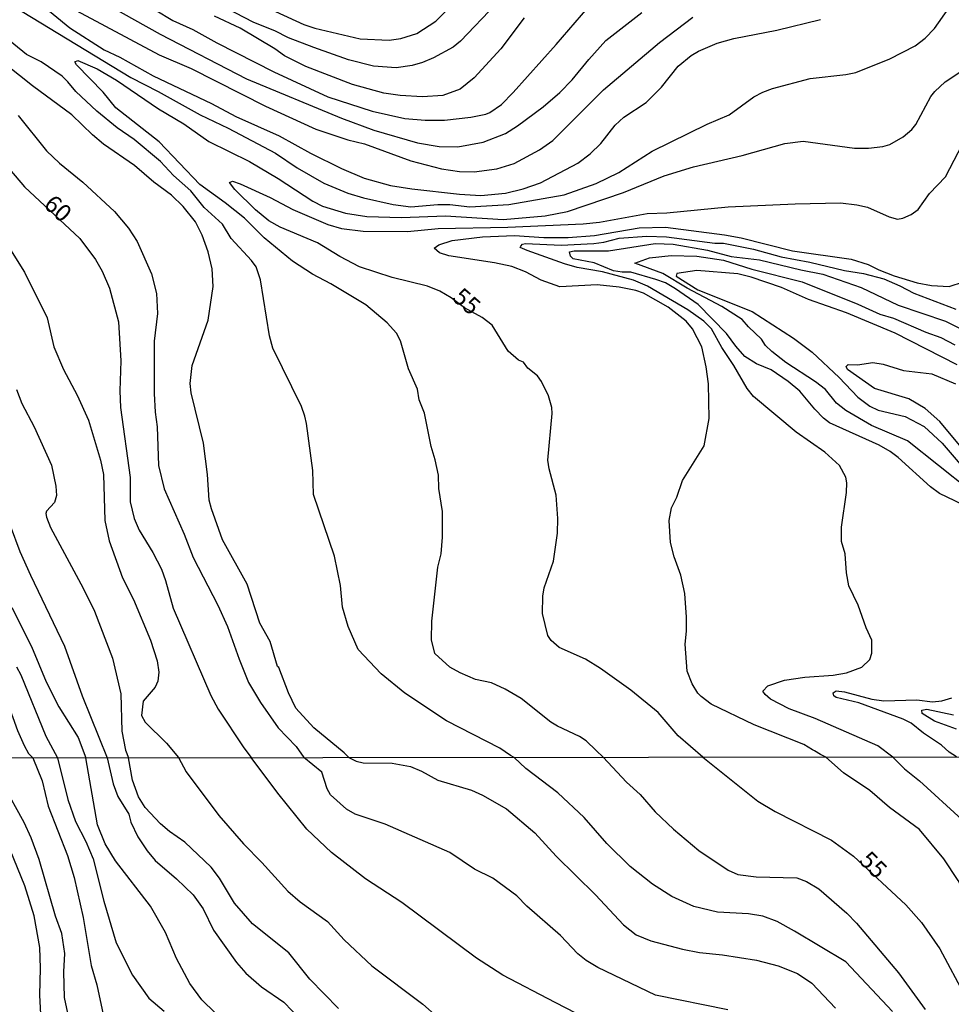
# Model space of a CAD drawing. Units: millimetres. Extents: x 190365 to 192776, y 1660434 to 1663208.
# Drawn here: x 190894 to 191030, y 1660953 to 1661096 of the extents above; entities that cross this region are included whole.
import ezdxf
from ezdxf.enums import TextEntityAlignment as Align

# ---------------------------------------------------------------- set-up
doc = ezdxf.new("R2010")
doc.units = ezdxf.units.MM
doc.header["$MEASUREMENT"] = 0
for name, color, linetype in [('IMAGEM', 7, 'Continuous'), ('V-CURVA_DE_NIVEL', 4, 'Continuous'), ('V-CURVA_MESTRA', 1, 'Continuous'), ('V-TEXTO_DE_ALTIMETRIA', 2, 'Continuous'), ('X-LIMITE_1000', 7, 'Continuous')]:
    doc.layers.add(name, color=color, linetype=linetype)
picture_1 = doc.add_image_def('image1.jpg', size_in_pixel=(4016, 4621))

msp = doc.modelspace()

# ---------------------------------------------------------------- linework, layer by layer
at = {"layer": 'V-CURVA_DE_NIVEL'}
for points in [[(190894.5, 1661097.38), (190910.3, 1661087.78), (190914.31, 1661085.78), (190920.37, 1661082.37), (190924.46, 1661080.45), (190931.33, 1661076.82), (190934.48, 1661074.65), (190938.36, 1661072.43), (190941.86, 1661071), (190944.12, 1661070.32), (190948.43, 1661069.34), (190951.03, 1661069.02), (190954.95, 1661069.36), (190956.7, 1661069.36), (190959.6, 1661069.02), (190965.27, 1661069.36), (190973.29, 1661070.77), (190977.94, 1661072.39), (190981.27, 1661074.01), (190986.1, 1661077.1), (190994.1, 1661081.03), (190997.3, 1661082.35), (191000.88, 1661084.97), (191002.16, 1661085.68), (191003.57, 1661086.19), (191009.07, 1661087.64), (191014.23, 1661088.21), (191015.68, 1661088.53), (191020.63, 1661090.49), (191024.3, 1661092.39), (191025.75, 1661093.5), (191027.15, 1661094.91), (191031.29, 1661100.88)], [(190923.09, 1661101.2), (190935.46, 1661095.5), (190937.04, 1661094.95), (190943.65, 1661093.41), (190947.87, 1661093.24), (190949.54, 1661093.44), (190951.88, 1661094.2), (190954.67, 1661095.96), (190958.17, 1661099.62)], [(190913.84, 1661097.64), (190916.4, 1661096.08), (190919.34, 1661094.78), (190922.84, 1661092.82), (190931.11, 1661088.62), (190938.96, 1661085.01), (190945.4, 1661082.92), (190950.13, 1661081.86), (190953.12, 1661081.58), (190955.89, 1661081.62), (190959.73, 1661082.01), (190961.92, 1661082.46), (190962.52, 1661082.7), (190964.18, 1661083.86), (190965.87, 1661085.6), (190972.15, 1661092.59), (190978.58, 1661100.09)], [(190897.14, 1661098.55), (190901.47, 1661094.99), (190906.44, 1661091.84), (190908.74, 1661090.77), (190913.58, 1661088.04), (190922.03, 1661084.01), (190925.57, 1661082.11), (190931.88, 1661079.3), (190936.42, 1661076.78), (190940.96, 1661074.56), (190944.25, 1661073.16), (190948.04, 1661072.11), (190951.16, 1661071.6), (190958.11, 1661070.83), (190961.18, 1661070.66), (190964.76, 1661071), (190967.32, 1661071.62), (190969.84, 1661072.5), (190975.28, 1661075.35), (190977.08, 1661076.71), (190978.65, 1661078.2), (190980.7, 1661080.87), (190981.99, 1661082.01), (190985.21, 1661084.14), (190987.47, 1661086.4), (190989.88, 1661089.42), (190991.77, 1661091), (190992.82, 1661091.62), (190995.56, 1661092.8), (190997.94, 1661093.46), (191004.21, 1661094.69), (191010.56, 1661096.23)], [(190963.44, 1661098.49), (190958.24, 1661093.07), (190957.17, 1661092.18), (190954.31, 1661090.64), (190952.72, 1661089.96), (190951.2, 1661089.53), (190948.9, 1661089.19), (190945.57, 1661089.45), (190941.94, 1661090.34), (190936.91, 1661092.15), (190933.24, 1661093.54), (190931.24, 1661094.57), (190928.17, 1661095.78), (190924.16, 1661097.87)], [(190902.37, 1661097.55), (190914.44, 1661091.11), (190919.09, 1661089.11), (190929.88, 1661083.65), (190937.21, 1661080.3), (190941.86, 1661078.74), (190944.29, 1661078.15), (190951.03, 1661075.67), (190955.46, 1661074.54), (190958.11, 1661074.16), (190960.24, 1661074.08), (190963.52, 1661074.52), (190966.04, 1661075.31), (190969.73, 1661077.27), (190971.65, 1661078.64), (190979.03, 1661086.02), (190987.15, 1661092.86), (190992.01, 1661096.57)], [(190967.48, 1661096.49), (190964.12, 1661091.97), (190960.24, 1661087.74), (190958.19, 1661086.1), (190955.68, 1661085.16), (190952.73, 1661084.97), (190949.45, 1661085.18), (190947.08, 1661085.52), (190942.54, 1661086.8), (190935.76, 1661089.41), (190932.67, 1661090.96), (190931.24, 1661091.98), (190926.23, 1661094.95), (190922.47, 1661096.72)], [(190966.02, 1660989.01), (190965.48, 1660989.27), (190963.97, 1660990.34), (190956.19, 1660994.34), (190950.13, 1660998.35), (190946.68, 1661001.17), (190943.37, 1661004.71), (190941.91, 1661008.02), (190941.1, 1661010.85), (190940.78, 1661013.98), (190939.92, 1661018.25), (190936.85, 1661027.21), (190936.76, 1661030.68), (190935.87, 1661037.51), (190935.61, 1661038.57), (190935.1, 1661039.98), (190930.97, 1661048.49), (190930.48, 1661050.26), (190929.18, 1661058.42), (190928.52, 1661060.3), (190927.85, 1661061.22), (190924.9, 1661064.42), (190923.62, 1661066.51), (190920.98, 1661068.93), (190919.02, 1661071.33), (190916.52, 1661073.56), (190914.61, 1661075.57), (190910.79, 1661078.79), (190908.34, 1661080.49), (190905.37, 1661082.92), (190902.32, 1661085.76), (190901.17, 1661087.19), (190900.32, 1661087.98), (190897.27, 1661090.05), (190895.16, 1661091.15), (190890.13, 1661095.21)], [(190942.01, 1660989), (190941.73, 1660989.27), (190941.32, 1660989.66), (190936.93, 1660993.3), (190934.29, 1660996.16), (190933.24, 1660998.4), (190931.82, 1661002.09), (190931.62, 1661002.21), (190930.56, 1661005.86), (190929.05, 1661008.53), (190927.23, 1661014.16), (190923.65, 1661020.6), (190922.04, 1661025.13), (190921.7, 1661026.4), (190921.45, 1661030.09), (190920.9, 1661034.65), (190919.08, 1661041.96), (190918.95, 1661043.34), (190919.25, 1661045.95), (190921.56, 1661052.56), (190922.3, 1661057.42), (190922.13, 1661060.02), (190921.58, 1661062.46), (190920.68, 1661064.89), (190919.72, 1661066.81), (190917.91, 1661069.07), (190916.23, 1661070.71), (190913.67, 1661072.6), (190910.85, 1661075.01), (190906.33, 1661078.1), (190904.73, 1661079.45), (190901.73, 1661082.39), (190896.01, 1661086.59), (190890.53, 1661090.88)], [(190978.98, 1660989.03), (190977.96, 1660990.02), (190976.49, 1660991.4), (190975.51, 1660992.06), (190972.33, 1660993.53), (190971.35, 1660994.13), (190967.04, 1660997.57), (190964.75, 1660998.9), (190962.76, 1660999.83), (190960.41, 1661000.34), (190958.19, 1661001.28), (190956.67, 1661002.13), (190954.48, 1661004.11), (190954.01, 1661006.08), (190954.05, 1661008.8), (190954.93, 1661016.65), (190955.42, 1661018.57), (190955.63, 1661021), (190955.63, 1661024.75), (190955.08, 1661028.08), (190955.03, 1661030), (190954.57, 1661032.26), (190953.95, 1661034.18), (190952.99, 1661039.04), (190952.22, 1661040.96), (190951.96, 1661042.5), (190950.68, 1661045.48), (190949.49, 1661049.55), (190948.92, 1661050.66), (190947.57, 1661052.13), (190944.46, 1661054.78), (190939.41, 1661057.83), (190936.7, 1661059.23), (190933.8, 1661061.09), (190929.72, 1661064.5), (190926.82, 1661067.34), (190924.03, 1661069.6), (190920.36, 1661072.24), (190914.41, 1661078.45), (190908.12, 1661083.39), (190906.31, 1661085.66), (190902.41, 1661089.64), (190902.19, 1661090.05), (190902.62, 1661090.26), (190905.44, 1661089.06), (190908.21, 1661087.42), (190914.35, 1661083.26), (190918.02, 1661081.05), (190921.64, 1661078.49), (190927.57, 1661075.59), (190931.75, 1661073.11), (190936.78, 1661069.83), (190938.19, 1661069.11), (190941.52, 1661068.1), (190944.63, 1661067.59), (190949.66, 1661067.46), (190956.06, 1661067.68), (190964.42, 1661067.17), (190970.52, 1661067.72), (190973.8, 1661068.34), (190981.91, 1661071.07), (190987.83, 1661073.52), (190992.08, 1661074.84), (190999.18, 1661076.46), (191005.36, 1661078.21), (191008.05, 1661078.53), (191015.52, 1661077.55), (191017.53, 1661077.51), (191019.63, 1661077.79), (191020.65, 1661078.08), (191022.59, 1661079.19), (191023.82, 1661080.24), (191024.4, 1661080.96), (191026.6, 1661085.03), (191027.19, 1661085.78), (191028.67, 1661087.17), (191032.4, 1661089.64)], [(190893.92, 1661082.26), (190898.06, 1661077.12), (190899.93, 1661075.33), (190903.33, 1661072.58), (190907.95, 1661068.34), (190909.98, 1661065.91), (190911.23, 1661063.97), (190913.34, 1661059.27), (190914.03, 1661056.4), (190914.2, 1661053.5), (190913.73, 1661049.51), (190913.73, 1661041.9), (190913.86, 1661039.17), (190914.16, 1661037.04), (190914.35, 1661031.41), (190915.14, 1661028.04), (190918.07, 1661021.46), (190919.4, 1661018.06), (190922.94, 1661011.13), (190924.36, 1661008.03), (190926.06, 1661003.26), (190927.44, 1660999.91), (190929.15, 1660996.98), (190931.71, 1660993.33), (190934.33, 1660990.59), (190935.47, 1660988.99)], [(190849, 1661067.39), (190852.47, 1661065.2), (190855.84, 1661063.43), (190859.17, 1661061.28), (190861.45, 1661059.17), (190864.55, 1661055.44), (190866.1, 1661052.35), (190871.75, 1661039.36), (190872.94, 1661035.96), (190874.73, 1661029.13), (190876.13, 1661025.79), (190879.55, 1661019.17), (190889.3, 1661003.03), (190892.5, 1660996.71), (190893.83, 1660992.94), (190894.81, 1660990.72), (190895.42, 1660989.57), (190896.08, 1660988.96)], [(191011.36, 1660989.05), (191010.58, 1660989.44), (191009.67, 1660989.95), (191009.42, 1660990.12), (191008.13, 1660990.89), (191000.93, 1660993.73), (190994.68, 1660996.76), (190993.2, 1660997.84), (190992.73, 1660998.36), (190991.92, 1660999.68), (190991.18, 1661001.55), (190990.88, 1661005.48), (190991.09, 1661007.35), (190991.09, 1661009.4), (190990.84, 1661012.81), (190990.26, 1661015.5), (190989.28, 1661018.14), (190988.77, 1661020.23), (190988.58, 1661023.43), (190988.92, 1661025.27), (190989.68, 1661026.8), (190990.49, 1661029.23), (190993.63, 1661034.27), (190994.36, 1661038.27), (190994.29, 1661043.31), (190993.93, 1661045.74), (190993.29, 1661048.64), (190991.94, 1661051.28), (190991.03, 1661052.39), (190988.43, 1661054.43), (190984.85, 1661056.44), (190983.74, 1661056.85), (190981.31, 1661057.31), (190978.11, 1661057.66), (190972.65, 1661057.4), (190969.96, 1661058.34), (190967.66, 1661059.58), (190965.7, 1661060.34), (190963.18, 1661060.87), (190956.53, 1661061.88), (190955.17, 1661062.3), (190954.4, 1661063), (190955.1, 1661063.46), (190957, 1661064.1), (190961.43, 1661064.65), (190966.08, 1661064.86), (190970.35, 1661064.56), (190973.89, 1661064.56), (190977.73, 1661064.82), (190984.21, 1661065.97), (190988.05, 1661066.06), (190996.62, 1661064.95), (190999.01, 1661064.5), (191006.47, 1661062.6), (191015.04, 1661061.41), (191017.47, 1661060.64), (191019.05, 1661059.83), (191021.27, 1661059), (191024.59, 1661057.95), (191026.68, 1661057.57), (191029.24, 1661057.42), (191031.33, 1661058.12)], [(191021.09, 1660989.06), (191018.88, 1660990.68), (191009.8, 1660994.67), (191006, 1660996.07), (191003.31, 1660997.48), (191002.5, 1660998.16), (191002.2, 1660998.63), (191002.91, 1660999.42), (191005.32, 1661000.21), (191008.26, 1661000.68), (191012.4, 1661000.94), (191014.36, 1661001.28), (191016.56, 1661002.13), (191017.75, 1661003.24), (191018.02, 1661004.16), (191018, 1661006.05), (191017.19, 1661007.82), (191016.04, 1661011.15), (191014.7, 1661013.92), (191014.36, 1661015.84), (191014.14, 1661018.61), (191013.63, 1661020.36), (191013.63, 1661022.45), (191014.36, 1661027.48), (191014.4, 1661028.89), (191014.23, 1661029.74), (191013.31, 1661031.4), (191011.2, 1661033.35), (191007.02, 1661036.27), (191000.84, 1661041.43), (190999.88, 1661042.62), (190997.96, 1661045.95), (190996.23, 1661048.55), (190994.72, 1661051.3), (190993.61, 1661052.37), (190991.29, 1661054.03), (190985.42, 1661057.49), (190983.4, 1661058.36), (190978.88, 1661059.55), (190975.21, 1661060.19), (190973.33, 1661060.7), (190967.94, 1661062.64), (190966.93, 1661063.11), (190967, 1661063.31), (190967.23, 1661063.58), (190967.66, 1661063.69), (190972.86, 1661063.43), (190977.6, 1661063.69), (190979.09, 1661063.88), (190981.31, 1661064.44), (190985.32, 1661064.74), (190988.17, 1661064.67), (190995.21, 1661063.73), (190996.45, 1661063.73), (191000.84, 1661062.84), (191004.85, 1661061.73), (191008.99, 1661060.96), (191014.06, 1661059.77), (191016.83, 1661059.32), (191019.78, 1661058.53), (191022.08, 1661057.55), (191024.13, 1661056.44), (191030.22, 1661054.14)], [(191032.4, 1661025.16), (191027.88, 1661027.33), (191026.56, 1661028.31), (191021.86, 1661032.6), (191020.69, 1661033.47), (191019.11, 1661034.37), (191011.88, 1661037.63), (191010.99, 1661038.31), (191009.75, 1661039.6), (191007.55, 1661042.2), (191005.87, 1661043.65), (191003.4, 1661045.33), (191001.27, 1661046.18), (190999.54, 1661047.25), (190998.24, 1661048.74), (190996.91, 1661050.6), (190992.76, 1661054.8), (190989.49, 1661057.08), (190988.02, 1661057.97), (190986.64, 1661058.46), (190983.01, 1661059.49), (190981.73, 1661059.49), (190980.46, 1661059.7), (190977.64, 1661060.85), (190974.59, 1661061.47), (190974.23, 1661061.86), (190974.08, 1661062.48), (190974.74, 1661062.6), (190979.77, 1661062.6), (190986.51, 1661063.67), (190989.16, 1661063.58), (190994.14, 1661062.71), (190997.6, 1661061.81), (191001.69, 1661061.3), (191007.71, 1661059.83), (191010.91, 1661059.23), (191016.49, 1661057.27), (191021.87, 1661054.71), (191028.73, 1661052.37), (191033.47, 1661050)], [(190892.82, 1661062.77), (190894.85, 1661059.53), (190898.17, 1661052.87), (190899.1, 1661048.68), (190900.53, 1661045.36), (190902.52, 1661041.62), (190904.17, 1661038.03), (190905.93, 1661032.18), (190906.35, 1661030.09), (190906.52, 1661023.43), (190907.18, 1661020.49), (190909.12, 1661015.1), (190910.68, 1661011.93), (190913.17, 1661006.04), (190914.15, 1661003.03), (190914.39, 1661001.38), (190914.26, 1661000.1), (190913.86, 1660999.21), (190912.09, 1660997.16), (190911.88, 1660995.09), (190912.39, 1660994.11), (190915.52, 1660991.06), (190917.24, 1660988.98)], [(191032.23, 1661027.84), (191023.21, 1661035.01), (191017.98, 1661037.25), (191014.23, 1661039.42), (191012.91, 1661040.49), (191011.31, 1661042.45), (191009.84, 1661043.58), (191005.53, 1661046.37), (191003.48, 1661048), (191002.59, 1661048.85), (191001.99, 1661049.77), (191000.09, 1661051.55), (190999.18, 1661052.62), (190996.21, 1661054.54), (190991.16, 1661057.21), (190987.64, 1661059.32), (190983.55, 1661060.81), (190985.7, 1661061.6), (190988.86, 1661061.94), (190992.57, 1661061.84), (190996.45, 1661061.24), (191000.58, 1661059.96), (191007.88, 1661058.13), (191016, 1661054.87), (191019.18, 1661053.39), (191021.18, 1661052.82), (191025.87, 1661050.78), (191028.04, 1661050.04), (191030.07, 1661048.96)], [(191031.5, 1661033.49), (191027.92, 1661037.8), (191025.79, 1661039.7), (191023.4, 1661041.09), (191018.41, 1661042.62), (191014.48, 1661045.37), (191014.29, 1661045.82), (191014.57, 1661046.12), (191015.94, 1661046.03), (191018.16, 1661046.4), (191019.65, 1661046.14), (191022.63, 1661045.22), (191026.73, 1661044.75), (191030.18, 1661043.3)], [(190893.69, 1661042.47), (190894.48, 1661040.41), (190896.26, 1661037.05), (190898.77, 1661031.46), (190899.4, 1661028.42), (190899.49, 1661027.06), (190899.21, 1661026.03), (190898.06, 1661024.8), (190897.95, 1661024.46), (190898.08, 1661023.9), (190898.66, 1661022.43), (190903.41, 1661013.58), (190905.03, 1661010.24), (190907.65, 1661003.45), (190908.87, 1660998.27), (190909, 1660992.81), (190909.55, 1660990.04), (190909.96, 1660988.97)], [(190892.77, 1661022.69), (190894.16, 1661018.95), (190895.71, 1661015.48), (190900.66, 1661005.16), (190903.24, 1660997.95), (190906.88, 1660988.97)], [(190893.02, 1661010.77), (190895.87, 1661005.1), (190898, 1660999.99), (190899.87, 1660996.38), (190902.68, 1660991.92), (190903.77, 1660988.96)], [(191030.31, 1660989.07), (191029.27, 1660989.77), (191028.17, 1660990.81), (191025.53, 1660992.53), (191023.74, 1660994), (191022.59, 1660994.58), (191016.11, 1660996.95), (191012.82, 1660997.71), (191012.48, 1660997.97), (191012.42, 1660998.38), (191012.82, 1660998.69), (191014.06, 1660998.54), (191018.03, 1660997.48), (191019.78, 1660997.22), (191024.55, 1660997.35), (191026.86, 1660997.09), (191028.22, 1660997.22), (191029.63, 1660997.67)], [(191030.31, 1660993.13), (191027.11, 1660994.28), (191025.36, 1660995.41), (191025.29, 1660995.86), (191026.02, 1660996.03), (191029.88, 1660995.18)], [(190897.39, 1660948.92), (190897.09, 1660954.47), (190897.2, 1660958.41), (190897.07, 1660961.37), (190896.26, 1660966), (190894.89, 1660970.34), (190890.49, 1660981.03), (190889.19, 1660983.47), (190887.63, 1660986.98), (190886.33, 1660988.95)], [(190901.17, 1660951.87), (190900.66, 1660954.13), (190900.57, 1660957.85), (190900.7, 1660960.53), (190900.31, 1660963.41), (190899.35, 1660965.93), (190896.99, 1660974.18), (190895.83, 1660977.3), (190894.8, 1660979.54), (190891.75, 1660985.06), (190890.48, 1660988.95)], [(190896.08, 1660988.96), (190897.42, 1660985.62), (190898.3, 1660981.92), (190901.13, 1660974.78), (190902.1, 1660971.54), (190903.41, 1660965.75), (190904.54, 1660958.79), (190905.35, 1660955.96), (190906.28, 1660951.64)], [(190922.55, 1660951.91), (190920.64, 1660953.77), (190918.89, 1660956.18), (190916.95, 1660959.81), (190915.35, 1660963.57), (190913.17, 1660967.41), (190908.09, 1660973.99), (190906.57, 1660976.43), (190905.48, 1660979.2), (190903.77, 1660988.96)], [(190906.88, 1660988.97), (190907.73, 1660985.17), (190908.44, 1660983.33), (190910.03, 1660980.74), (190910.33, 1660979.59), (190911.35, 1660977.49), (190912.68, 1660975.42), (190913.85, 1660974.03), (190916.93, 1660971.39), (190919.36, 1660969.04), (190920.81, 1660966.99), (190922.35, 1660963.93), (190925.68, 1660959.21), (190927.03, 1660957.65), (190929.31, 1660955.69), (190932.56, 1660953.46), (190934.97, 1660950.92)], [(190940.51, 1660952.52), (190936.32, 1660956.8), (190933.29, 1660960.62), (190927.99, 1660964.83), (190925.4, 1660967.84), (190923.21, 1660971.47), (190922.01, 1660973.05), (190918.17, 1660976.7), (190915.92, 1660978.26), (190914.64, 1660979.37), (190912.4, 1660981.72), (190911.42, 1660983.26), (190910.54, 1660985.69), (190909.96, 1660988.97)], [(190917.24, 1660988.98), (190918.36, 1660986.93), (190923.12, 1660980.57), (190926.71, 1660976.43), (190929.38, 1660973.76), (190933.14, 1660969.59), (190934.91, 1660968.01), (190938.88, 1660965.15), (190941.32, 1660962.5), (190945.33, 1660958.74), (190952.77, 1660953.17), (190954.82, 1660951.33)], [(190997.1, 1660952.31), (190986.59, 1660954.47), (190978.18, 1660958.48), (190976.51, 1660959.51), (190975.3, 1660960.49), (190972.75, 1660963.14), (190967.88, 1660967.39), (190966.43, 1660968.91), (190962.93, 1660971.47), (190960.28, 1660972.79), (190956.7, 1660975.21), (190947.26, 1660979.29), (190942.94, 1660980.74), (190941.66, 1660981.51), (190939.35, 1660983.56), (190938.84, 1660984.46), (190938.06, 1660986.87), (190935.47, 1660988.99)], [(190942.01, 1660989), (190943.07, 1660988.47), (190944.1, 1660988.21), (190948.32, 1660988.15), (190950.97, 1660987.7), (190952.55, 1660987.02), (190954.94, 1660985.69), (190959.81, 1660984.26), (190961.43, 1660983.54), (190964.9, 1660981.55), (190969.04, 1660978.05), (190972.15, 1660974.65), (190977.86, 1660969.06), (190981.94, 1660964.68), (190983.78, 1660963.22), (190985.91, 1660962.35), (190990.48, 1660961.15), (190992.96, 1660960.64), (190996.33, 1660960.3), (191001.25, 1660959.53), (191004.41, 1660958.72), (191007.22, 1660957.59), (191009.28, 1660956.22), (191012.75, 1660952.59)], [(191021.04, 1660952.08), (191014.25, 1660959.3), (191006.78, 1660963.78), (191004.24, 1660965.15), (191002.18, 1660965.92), (191000.09, 1660966.3), (190995.61, 1660966.51), (190992.15, 1660967.37), (190988.94, 1660968.82), (190986.16, 1660970.57), (190982.88, 1660973.18), (190979.48, 1660976.51), (190976.23, 1660980.26), (190972.37, 1660983.84), (190967.74, 1660987.4), (190966.02, 1660989.01)], [(190978.98, 1660989.03), (190982.36, 1660985.4), (190984.35, 1660983.6), (190986.53, 1660981.12), (190989.17, 1660978.6), (190992.87, 1660975.48), (190997.14, 1660972.62), (190998.55, 1660972), (191001.2, 1660971.64), (191007.14, 1660971.49), (191008.51, 1660971), (191010.3, 1660969.91), (191014.4, 1660966.36), (191015.78, 1660964.94), (191021.92, 1660957.69), (191025.76, 1660952.38)], [(191037.98, 1660950.31), (191037.4, 1660953.53), (191035.63, 1660959.6), (191032.94, 1660966.26), (191031.34, 1660969.72), (191030.59, 1660971.13), (191028.51, 1660974.29), (191024.93, 1660978.54), (191020.59, 1660981.74), (191017.71, 1660984.2), (191013.89, 1660986.76), (191011.36, 1660989.05)], [(191021.09, 1660989.06), (191022.79, 1660987.36), (191024.95, 1660985.61), (191031.12, 1660980.01), (191033.06, 1660977.41), (191035.5, 1660973.61), (191037.41, 1660969.61), (191038.87, 1660965.45), (191041.69, 1660959.47), (191043, 1660955.71), (191043.25, 1660954.43), (191043.55, 1660946.91)]]:
    msp.add_lwpolyline(points, dxfattribs=at)
at = {"layer": 'V-CURVA_MESTRA'}
for points in [[(190907.1, 1661098.28), (190914.57, 1661094.07), (190927.15, 1661087.59), (190940.92, 1661081.9), (190945.66, 1661080.15), (190951.97, 1661078.28), (190955.12, 1661077.78), (190957.85, 1661077.72), (190961.52, 1661078.38), (190964.76, 1661079.66), (190966.53, 1661080.77), (190970.24, 1661083.54), (190972.69, 1661085.61), (190974.48, 1661087.44), (190976.87, 1661090.41), (190979.34, 1661093.16), (190984.61, 1661097.23)], [(190882.26, 1661086.7), (190894.88, 1661071.92), (190902.88, 1661064.39), (190905.16, 1661061.37), (190906.14, 1661059.64), (190907.21, 1661057.21), (190908.51, 1661052.31), (190908.85, 1661046.63), (190908.7, 1661042.28), (190908.81, 1661039.85), (190910.21, 1661029.7), (190910.23, 1661026.16), (190910.79, 1661023.73), (190911.52, 1661022.03), (190913.52, 1661018.78), (190914.75, 1661016.35), (190915.35, 1661014.73), (190916.48, 1661010.68), (190921.94, 1660998.02), (190922.99, 1660996.01), (190926.72, 1660990.4), (190927.82, 1660988.98)], [(190993.46, 1660989.04), (190989.86, 1660992.13), (190986.96, 1660995.54), (190982.99, 1660998.78), (190978.58, 1661001.92), (190976.42, 1661003.26), (190972.56, 1661004.96), (190971.39, 1661006.01), (190970.92, 1661006.74), (190970.13, 1661009.91), (190970.18, 1661012.43), (190970.39, 1661013.67), (190971.75, 1661017.5), (190972.31, 1661021.6), (190972.37, 1661023.73), (190972.14, 1661027.1), (190971.13, 1661030.94), (190970.94, 1661032.22), (190971.54, 1661039), (190971.5, 1661039.85), (190971.01, 1661041.52), (190970.03, 1661043.61), (190969.45, 1661044.44), (190968, 1661045.54), (190967.38, 1661046.42), (190966.66, 1661046.72), (190965.16, 1661048.04), (190962.86, 1661051.81), (190961.39, 1661052.92), (190958.83, 1661054.33), (190956.9, 1661055.8), (190955.21, 1661056.74), (190953.42, 1661057.48), (190948.3, 1661058.74), (190943.57, 1661060.28), (190940.71, 1661061.77), (190937.44, 1661063.78), (190932.01, 1661066.04), (190930.36, 1661066.99), (190928.44, 1661068.55), (190925.44, 1661071.51), (190924.67, 1661072.56), (190925.07, 1661072.73), (190926.21, 1661072.35), (190930.56, 1661070.37), (190933.84, 1661068.64), (190938.96, 1661066.42), (190940.92, 1661065.88), (190944.08, 1661065.48), (190950.52, 1661065.4), (190954.99, 1661065.86), (190965.1, 1661066.04), (190976.06, 1661066.55), (190978.45, 1661066.76), (190985.36, 1661068.04), (190988.22, 1661068.13), (190997.13, 1661069.02), (191006.9, 1661069.45), (191013.46, 1661069.58), (191015.85, 1661069.3), (191017.39, 1661068.98), (191020.54, 1661067.57), (191021.74, 1661067.23), (191022.55, 1661067.36), (191023.74, 1661067.87), (191024.78, 1661068.61), (191026.41, 1661070.96), (191028.75, 1661073.35), (191031.84, 1661079.34)], [(191030.44, 1661046.06), (191021.4, 1661050.66), (191014.32, 1661053.61), (191008.82, 1661055.54), (191004.89, 1661057.29), (191000.5, 1661058.79), (190998.54, 1661059.25), (190992.57, 1661059.77), (190989.69, 1661059.32), (190989.6, 1661058.95), (190992.73, 1661056.95), (191000.63, 1661053.78), (191006.64, 1661049.94), (191009.33, 1661047.89), (191013.25, 1661044.2), (191016, 1661041.36), (191017.75, 1661040.06), (191018.92, 1661039.47), (191022.85, 1661038.55), (191025.64, 1661037.08), (191028.26, 1661034.65), (191032.33, 1661029.91)], [(190893.71, 1661002.17), (190894.33, 1661001), (190897.97, 1660992.09), (190899.68, 1660988.96)], [(190899.68, 1660988.96), (190901.14, 1660982.88), (190902.28, 1660979.71), (190903.77, 1660976.81), (190904.82, 1660974.29), (190906.37, 1660968.14), (190908.19, 1660962.07), (190910.56, 1660957.38), (190912.93, 1660954.04), (190915.15, 1660952.12)], [(190979.61, 1660949.49), (190971.99, 1660953.38), (190964.4, 1660957.39), (190962.72, 1660958.42), (190960.58, 1660959.85), (190949.69, 1660967.92), (190944.43, 1660971.38), (190939.48, 1660975.18), (190935.91, 1660978.6), (190931.66, 1660983.81), (190927.82, 1660988.98)], [(190993.46, 1660989.04), (191001.46, 1660982.66), (191003.98, 1660981.14), (191012.18, 1660977), (191015.36, 1660974.67), (191022.96, 1660967.58), (191025.25, 1660965.02), (191027.9, 1660961.18), (191031.63, 1660954.22), (191032.7, 1660950.58)]]:
    msp.add_lwpolyline(points, dxfattribs=at)
at = {"layer": 'X-LIMITE_1000'}
msp.add_line((192775.58, 1660990.36), (190367.44, 1660988.51), dxfattribs=at)

# ---------------------------------------------------------------- texts
at = {"layer": 'V-TEXTO_DE_ALTIMETRIA'}
for s, rotation, p in [('60', 318, (190896.97, 1661068.53)), ('55', 319, (190956.39, 1661054.99)), ('55', 315, (191015.48, 1660973.32))]:
    msp.add_text(s, height=2.5, rotation=rotation, dxfattribs=at).set_placement(p, align=Align.BOTTOM_LEFT)

# ---------------------------------------------------------------- referenced raster images: frames only (the image files are external)
at = {"layer": 'IMAGEM'}
image = msp.add_image(picture_1, insert=(190365.88, 1660434.22), size_in_units=(2410.2, 2773.29), dxfattribs=at)
image.dxf.flags = 7

doc.saveas('drawing.dxf')
